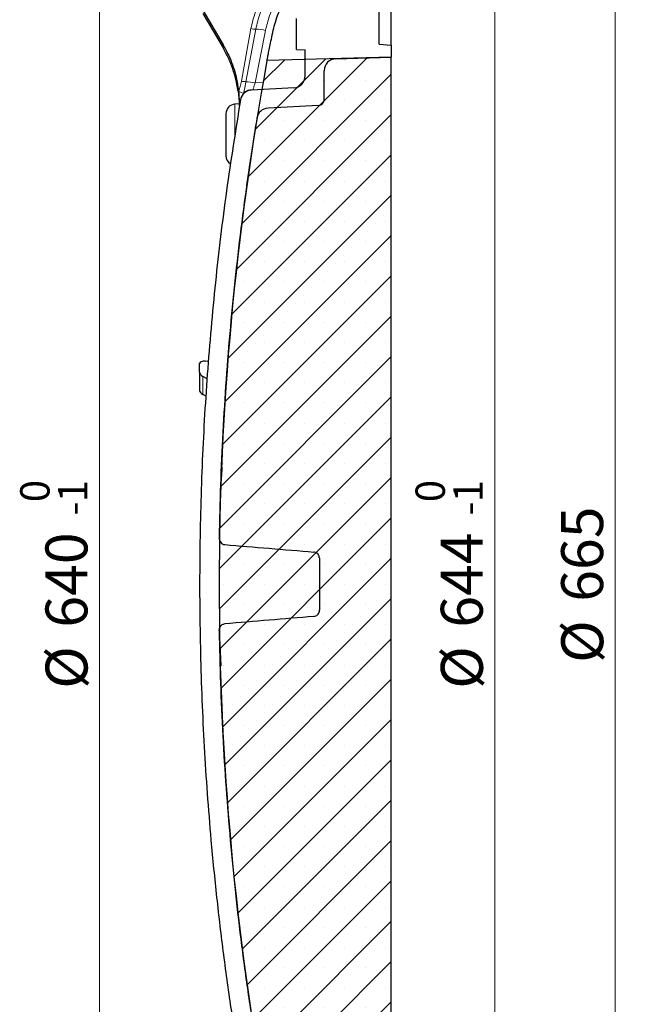
# Model space of a CAD drawing. Units: millimetres. Extents: x 0 to 420, y 0 to 297.
# Drawn here: x 198 to 249, y 152 to 234 of the extents above; entities that cross this region are included whole.
import ezdxf

# ---------------------------------------------------------------- set-up
doc = ezdxf.new("R2010")
doc.units = ezdxf.units.MM
doc.styles.add('SLDTEXTSTYLE0', font='TXT', dxfattribs={"width": 0.605})
doc.dimstyles.new('SLDDIMSTYLE1', dxfattribs={"dimtxt": 3.5, "dimasz": 3.5, "dimexe": 0, "dimexo": 0.0625, "dimgap": 0.875, "dimtad": 1, "dimdec": 0, "dimlfac": 5, "dimrnd": 1e-09, "dimzin": 12, "dimdsep": 46, "dimtxsty": 'SLDTEXTSTYLE0', "dimsah": 1, "dimcen": 0.09, "dimadec": 0, "dimazin": 3, "dimtfac": 1, "dimtdec": 3, "dimtofl": 0, "dimtmove": 0, "dimatfit": 3, "dimfxl": 1, "dimfrac": 2, "dimtolj": 1, "dimtzin": 12, "dimarcsym": 0})
doc.dimstyles.new('SLDDIMSTYLE6', dxfattribs={"dimtxt": 3.5, "dimasz": 3.5, "dimexe": 0, "dimexo": 0.0625, "dimgap": 0.875, "dimtad": 1, "dimdec": 0, "dimlfac": 5, "dimrnd": 1e-09, "dimzin": 12, "dimdsep": 46, "dimtxsty": 'SLDTEXTSTYLE0', "dimsah": 1, "dimcen": 0.09, "dimadec": 0, "dimazin": 3, "dimtol": 1, "dimtm": 1, "dimtfac": 1, "dimtdec": 0, "dimtofl": 0, "dimtmove": 0, "dimatfit": 3, "dimfxl": 1, "dimfrac": 2, "dimtolj": 1, "dimarcsym": 0})
doc.dimstyles.new('SLDDIMSTYLE7', dxfattribs={"dimtxt": 3.5, "dimasz": 3.5, "dimexe": 0, "dimexo": 0.0625, "dimgap": 0.875, "dimtad": 1, "dimlfac": 5, "dimrnd": 1e-09, "dimzin": 12, "dimdsep": 46, "dimtxsty": 'SLDTEXTSTYLE0', "dimsah": 1, "dimcen": 0.09, "dimadec": 0, "dimazin": 3, "dimtol": 1, "dimtm": 1, "dimtfac": 1, "dimtdec": 0, "dimtofl": 0, "dimtmove": 0, "dimatfit": 3, "dimfxl": 1, "dimfrac": 2, "dimtolj": 1, "dimarcsym": 0})

# ---------------------------------------------------------------- blocks, each defined once
blk = doc.blocks.new('_D_6')
at = {"color": 7, "linetype": 'Continuous', "lineweight": 18}
for p, q in [((228.609, 251.336), (239.161, 251.336)), ((238.161, 122.503), (238.161, 251.336)), ((228.609, 122.503), (239.161, 122.503))]:
    blk.add_line(p, q, dxfattribs=at)
for points in [[(238.161, 251.336), (237.622, 247.836), (238.699, 247.836)], [(238.161, 122.503), (238.699, 126.003), (237.622, 126.003)]]:
    blk.add_solid(points, dxfattribs=at)
at = {"color": 7, "linetype": 'Continuous', "lineweight": 18, "attachment_point": 1, "rotation": 90, "style": 'SLDTEXTSTYLE0'}
for s, insert, char_height in [('0', (231.532, 193.774), 2.45), ('1', (234.696, 193.774), 2.45), ('-', (234.696, 192.654), 2.45), ('644', (233.639, 183.296), 3.5), ('%%c', (233.649, 178.193), 3.5)]:
    blk.add_mtext(s, dxfattribs=dict(at, insert=insert, char_height=char_height))
blk = doc.blocks.new('_D_7')
at = {"color": 7, "linetype": 'Continuous', "lineweight": 18}
for p, q in [((229.409, 253.434), (249.21, 253.434)), ((248.21, 253.434), (248.21, 120.405)), ((229.409, 120.405), (249.21, 120.405))]:
    blk.add_line(p, q, dxfattribs=at)
for points in [[(248.21, 253.434), (247.671, 249.934), (248.748, 249.934)], [(248.21, 120.405), (248.748, 123.905), (247.671, 123.905)]]:
    blk.add_solid(points, dxfattribs=at)
at = {"color": 7, "linetype": 'Continuous', "lineweight": 18, "char_height": 3.5, "attachment_point": 1, "rotation": 90, "style": 'SLDTEXTSTYLE0'}
for s, insert in [('665', (243.688, 185.46)), ('%%c', (243.698, 180.357))]:
    blk.add_mtext(s, dxfattribs=dict(at, insert=insert))
blk = doc.blocks.new('_D_8')
at = {"color": 7, "linetype": 'Continuous', "lineweight": 18}
for p, q in [((223.409, 250.919), (204.16, 250.919)), ((205.16, 250.919), (205.16, 122.919)), ((223.409, 122.919), (204.16, 122.919))]:
    blk.add_line(p, q, dxfattribs=at)
for points in [[(205.16, 250.919), (204.622, 247.419), (205.699, 247.419)], [(205.16, 122.919), (205.699, 126.419), (204.622, 126.419)]]:
    blk.add_solid(points, dxfattribs=at)
at = {"color": 7, "linetype": 'Continuous', "lineweight": 18, "attachment_point": 1, "rotation": 90, "style": 'SLDTEXTSTYLE0'}
for s, insert, char_height in [('0', (198.531, 193.774), 2.45), ('1', (201.696, 193.774), 2.45), ('-', (201.696, 192.654), 2.45), ('640', (200.639, 183.296), 3.5), ('%%c', (200.648, 178.193), 3.5)]:
    blk.add_mtext(s, dxfattribs=dict(at, insert=insert, char_height=char_height))

msp = doc.modelspace()

# ---------------------------------------------------------------- hatches: boundary and pattern name
at = {"linetype": 'Continuous', "lineweight": 18}
h = msp.add_hatch(dxfattribs=at)
h.set_pattern_fill('SACNCR', style=0)
edge = h.paths.add_edge_path(flags=0)
edge.add_line((219.1308, 143.1911), (229.509, 142.9193))
edge.add_line((229.509, 142.9193), (229.509, 230.9193))
edge.add_line((229.509, 230.9193), (219.1308, 230.6475))
edge.add_arc((456.646, 186.9193), 241.507, 169.568256, 190.431744)

# ---------------------------------------------------------------- linework, layer by layer
at = {"color": 7, "linetype": 'Continuous', "lineweight": 25}
for p, q in [((229.509, 233.4196), (229.509, 240.3193)), ((213.7769, 234.8567), (215.4688, 231.9709)), ((213.7769, 234.5789), (215.4688, 231.693)), ((228.509, 232.0068), (228.509, 235.0801)), ((221.589, 231.5816), (221.589, 234.157)), ((229.509, 231.9193), (229.509, 233.4196)), ((228.509, 232.0068), (229.509, 231.9193)), ((229.509, 231.9193), (229.509, 230.9193)), ((221.5891, 231.5816), (222.309, 231.5438)), ((222.309, 229.3683), (222.309, 231.5438)), ((229.509, 230.9193), (219.1308, 230.6475)), ((224.8828, 230.7982), (229.509, 230.9193)), ((229.509, 142.9193), (229.509, 230.9193)), ((223.909, 227.3938), (223.909, 229.7985)), ((221.3613, 228.3696), (217.8502, 228.1856)), ((216.8032, 227.032), (216.4532, 227.0075)), ((216.8066, 227.2533), (216.8064, 226.8921)), ((223.4351, 226.8945), (219.2198, 226.6736)), ((229.5112, 221.0441), (229.509, 221.0451)), ((213.9828, 205.5593), (214.2459, 205.5756)), ((213.509, 204.6265), (213.509, 205.356)), ((213.509, 204.6265), (213.509, 203.0966)), ((214.1245, 204.0654), (213.7769, 204.2713)), ((214.0417, 202.6109), (213.7769, 202.7678)), ((223.509, 189.0945), (223.509, 184.7441)), ((215.1424, 183.0041), (215.2699, 180.1132))]:
    msp.add_line(p, q, dxfattribs=at)
at = {"color": 8, "linetype": 'Continuous', "lineweight": 18}
for p, q in [((216.9947, 228.9157), (217.7907, 233.3092)), ((218.1972, 233.2688), (217.3769, 228.8815)), ((219.003, 233.162), (218.1343, 228.7871)), ((215.4688, 231.693), (215.4688, 231.9709)), ((218.1343, 228.7871), (218.8026, 228.8259)), ((216.7557, 228.0495), (216.7647, 228.0699)), ((216.4532, 227.0075), (216.4532, 224.3328)), ((213.7769, 202.7678), (213.7769, 204.2713)), ((215.1412, 183.061), (215.1424, 183.0041))]:
    msp.add_line(p, q, dxfattribs=at)
at = {"color": 8, "linetype": 'Continuous', "lineweight": 18, "flags": 128}
msp.add_lwpolyline([(215.1486, 183.0683), (215.1504, 183.0768), (215.1687, 183.131)], dxfattribs=at)
at = {"color": 8, "linetype": 'Continuous', "lineweight": 18}
for centre, radius, start, end in [((218.1871, 235.2319), 1.9631, 258.350994, 270.293371), ((217.9617, 228.3962), 4.8783, 77.67447, 87.233079), ((217.3798, 231.064), 2.1825, 259.836742, 269.924138), ((217.0862, 223.4645), 5.4247, 78.859586, 86.928231), ((217.4834, 229.5513), 1.6466, 244.121727, 259.247155), ((217.8607, 227.2313), 0.9808, 83.525404, 134.265151), ((216.8563, 228.1525), 0.9006, 266.838571, 273.208266)]:
    msp.add_arc(centre, radius, start, end, dxfattribs=at)
at = {"color": 7, "linetype": 'Continuous', "lineweight": 25}
for centre, radius, start, end in [((456.646, 186.9193), 241.507, 169.568256, 190.431744), ((224.909, 229.7985), 1, 91.5, 180), ((221.309, 229.3683), 1, 273, 0), ((217.9026, 227.187), 1, 93, 170.365428), ((216.509, 226.2095), 0.8, 94, 180), ((223.409, 227.3938), 0.5, 273, 0), ((219.2722, 225.6749), 1, 93, 170.667857), ((216.509, 222.7015), 0.8, 180, 238.572546)]:
    msp.add_arc(centre, radius, start, end, dxfattribs=at)
for centre, major_axis, ratio, start_param, end_param in [((214.009, 205.3773), (0.4999, 0.0246), 0.3658751, 1.6051363, 3.1235727), ((215.509, 204.7118), (1.9997, 0.0985), 0.3658751, 3.1235727, 3.6471715), ((215.509, 203.0113), (1.9998, -0.0948), 0.316756, 3.156611, 3.6802097), ((270.3701, 186.9193), (168.8532, -13.7164), 0.0070834, 4.3826204, 4.4289091), ((270.3701, 186.9193), (168.8532, 13.7164), 0.0070834, 1.8542762, 1.900565)]:
    msp.add_ellipse(centre, major_axis=major_axis, ratio=ratio, start_param=start_param, end_param=end_param, dxfattribs=at)
at = {"color": 8, "linetype": 'Continuous', "lineweight": 18}
for points, knots in [([(217.7907, 233.3092), (217.9011, 233.7785), (218.1219, 234.7174), (218.7145, 236.0437), (219.4707, 237.286), (220.1194, 238.0049), (220.4439, 238.3645)], [0, 0, 0, 0, 0.25013515, 0.50047538, 0.75011223, 1, 1, 1, 1]), ([(220.752, 238.0975), (220.4393, 237.7525), (219.8139, 237.0627), (219.0875, 235.8743), (218.5183, 234.6089), (218.3043, 233.716), (218.1972, 233.2688)], [0, 0, 0, 0, 0.2511444, 0.5021674, 0.7506566, 1, 1, 1, 1]), ([(221.3613, 237.5375), (221.0755, 237.2261), (220.5038, 236.603), (219.8354, 235.5274), (219.3077, 234.3801), (219.1047, 233.5686), (219.003, 233.162)], [0, 0, 0, 0, 0.250757, 0.5017126, 0.7503189, 1, 1, 1, 1]), ([(217.3769, 228.8815), (217.3582, 228.7787), (217.3203, 228.5706), (217.2597, 228.2476), (217.2051, 228.0423), (217.1761, 227.9337)], [0, 0, 0, 0, 0.3151205, 0.6378012, 1, 1, 1, 1]), ([(217.9713, 228.2058), (217.9935, 228.2918), (218.0269, 228.4213), (218.0724, 228.6299), (218.1135, 228.7343), (218.1343, 228.7871)], [0, 0, 0, 0, 0.49406839, 0.74422154, 1, 1, 1, 1])]:
    msp.add_open_spline(points, degree=3, knots=knots, dxfattribs=at)
at = {"color": 7, "linetype": 'Continuous', "lineweight": 25}
for points, knots in [([(219.655, 233.1769), (219.7085, 233.4034), (219.8171, 233.8635), (220.1067, 234.6762), (220.4017, 235.2345), (220.569, 235.5513)], [0, 0, 0, 0, 0.2954948, 0.6002684, 1, 1, 1, 1]), ([(219.1308, 230.6475), (219.1308, 230.6476), (219.1309, 230.648), (219.1418, 230.7009), (219.1882, 230.9248), (219.264, 231.291), (219.3674, 231.7902), (219.497, 232.4155), (219.6018, 232.9206), (219.655, 233.1769)], [0, 0, 0, 0, 0.0045424, 0.1658099, 0.3317606, 0.493028, 0.6588641, 0.82694, 1, 1, 1, 1]), ([(215.4688, 231.9709), (215.7238, 231.4859), (216.1096, 230.7522), (216.4502, 229.6945), (216.6488, 228.8782), (216.7203, 228.3237), (216.7557, 228.0495)], [0, 0, 0, 0, 0.39439109, 0.59674788, 0.80059304, 1, 1, 1, 1]), ([(216.7076, 228.171), (216.6554, 228.4717), (216.5505, 229.0757), (216.2805, 229.9682), (215.9317, 230.8503), (215.6236, 231.4112), (215.4688, 231.693)], [0, 0, 0, 0, 0.2443248, 0.4908082, 0.7441983, 1, 1, 1, 1]), ([(216.7076, 228.171), (216.7319, 227.9737), (216.781, 227.5768), (216.8086, 227.1513), (216.8061, 226.9267), (216.8059, 226.9058)], [0, 0, 0, 0, 0.4726111, 0.9507863, 1, 1, 1, 1]), ([(216.7557, 228.0495), (216.7636, 227.9678), (216.7795, 227.8045), (216.7975, 227.541), (216.8033, 227.3577), (216.8066, 227.2533)], [0, 0, 0, 0, 0.3010024, 0.6017421, 1, 1, 1, 1]), ([(216.9167, 227.3544), (216.5112, 224.8246), (215.7, 219.7638), (214.7902, 212.1277), (214.1059, 204.4691), (213.6677, 196.7505), (213.4759, 188.9793), (213.5361, 181.1618), (213.8484, 173.3503), (214.3408, 166.5546), (214.9115, 160.7742), (215.4807, 155.9999), (216.1384, 151.2341), (216.6573, 148.0675), (216.9167, 146.4842)], [0, 0, 0, 0, 0.0945919, 0.1892317, 0.2838715, 0.3784634, 0.4746318, 0.5708506, 0.6670694, 0.7632378, 0.8223814, 0.8815251, 0.9407625, 1, 1, 1, 1]), ([(215.709, 226.2004), (215.709, 226.2025), (215.709, 226.2099), (215.709, 226.1434), (215.709, 225.975), (215.709, 225.7374), (215.709, 225.5829)], [0, 0, 0, 0, 0.1001491, 0.33706066, 0.56904909, 1, 1, 1, 1]), ([(218.2854, 225.8371), (218.0559, 224.3926), (217.5967, 221.5037), (217.0084, 217.1532), (216.4938, 212.7917), (216.06, 208.4133), (215.7053, 204.0219), (215.4325, 199.6168), (215.2349, 195.2055), (215.1717, 192.2612), (215.1402, 190.789)], [0, 0, 0, 0, 0.1245796, 0.2491592, 0.3739057, 0.4986522, 0.6239043, 0.7491564, 0.8745782, 1, 1, 1, 1]), ([(215.709, 225.5829), (215.709, 225.3988), (215.709, 225.1157), (215.709, 224.6622), (215.709, 224.3017), (215.709, 223.9465), (215.709, 223.522), (215.709, 223.078), (215.709, 222.8058), (215.709, 222.7064), (215.709, 222.7095), (215.709, 222.7106)], [0, 0, 0, 0, 0.1657884, 0.2550352, 0.3461759, 0.4373166, 0.5265634, 0.6923518, 0.8581402, 0.947387, 1, 1, 1, 1]), ([(215.373, 196.7276), (215.3565, 196.5057), (215.2156, 194.6117), (215.1788, 192.7106), (215.1463, 191.0322)], [0, 0, 0, 0, 0.1171481, 1, 1, 1, 1]), ([(215.1402, 190.7891), (215.145, 190.7192), (215.1546, 190.5791), (215.256, 190.3988), (215.402, 190.2789), (215.5243, 190.2372), (215.5895, 190.2304), (215.5994, 190.2294)], [0, 0, 0, 0, 0.2617762, 0.5251132, 0.752783, 0.9621378, 1, 1, 1, 1]), ([(223.509, 189.0946), (223.5032, 189.1534), (223.4916, 189.271), (223.4016, 189.4275), (223.2698, 189.5447), (223.1423, 189.5964), (223.0672, 189.6053), (223.0488, 189.6075)], [0, 0, 0, 0, 0.2331911, 0.4663789, 0.6990344, 0.9262156, 1, 1, 1, 1]), ([(223.0488, 184.2311), (223.1032, 184.2412), (223.212, 184.2614), (223.352, 184.3587), (223.4558, 184.4941), (223.5036, 184.6311), (223.5077, 184.7165), (223.509, 184.744)], [0, 0, 0, 0, 0.2183861, 0.436569, 0.6600309, 0.8905387, 1, 1, 1, 1]), ([(215.5994, 183.6092), (215.5462, 183.5994), (215.4397, 183.5797), (215.3029, 183.4845), (215.201, 183.3512), (215.1462, 183.1992), (215.142, 183.0954), (215.1402, 183.0495)], [0, 0, 0, 0, 0.2021853, 0.4042324, 0.6101493, 0.8273695, 1, 1, 1, 1]), ([(215.1402, 183.0496), (215.1399, 183.0645), (215.1395, 183.0881), (215.1394, 183.0978), (215.1394, 183.1014)], [0, 0, 0, 0, 0.6293227, 1, 1, 1, 1]), ([(215.1402, 183.0496), (215.1715, 181.5873), (215.2341, 178.6628), (215.4297, 174.2771), (215.6999, 169.8936), (216.0526, 165.508), (216.4854, 161.1236), (217.0013, 156.7403), (217.5922, 152.3642), (218.0544, 149.4557), (218.2854, 148.0015)], [0, 0, 0, 0, 0.1245796, 0.2491592, 0.3739057, 0.4986522, 0.6239043, 0.7491564, 0.8745782, 1, 1, 1, 1])]:
    msp.add_open_spline(points, degree=3, knots=knots, dxfattribs=at)
at = {"color": 8, "linetype": 'Continuous', "lineweight": 18}
msp.add_open_spline([(216.7647, 228.0699), (216.8146, 228.2078), (216.9145, 228.4837), (216.9679, 228.7717), (216.9947, 228.9157)], degree=3, dxfattribs=at)

# ---------------------------------------------------------------- dimensions: what is measured, and where the dimension line sits
at = {"color": 7, "linetype": 'Continuous', "lineweight": 18}
for base, p1, p2, dimstyle, picture, middle in [((248.2096, 120.4047), (229.309, 253.4339), (229.309, 120.4047), 'SLDDIMSTYLE1', '_D_7', (248.2096, 186.9193)), ((205.1602, 122.9193), (223.509, 250.9193), (223.509, 122.9193), 'SLDDIMSTYLE7', '_D_8', (205.1602, 186.9193)), ((238.1608, 251.336), (228.509, 122.5026), (228.509, 251.336), 'SLDDIMSTYLE6', '_D_6', (238.1608, 186.9193))]:
    dim = msp.add_linear_dim(base=base, p1=p1, p2=p2, angle=90, text='%%c<>', dimstyle=dimstyle, dxfattribs=at)
    dim.commit()
    dim.dimension.update_dxf_attribs({"geometry": picture, "text_midpoint": middle, "dimtype": 160})

doc.saveas('drawing.dxf')
